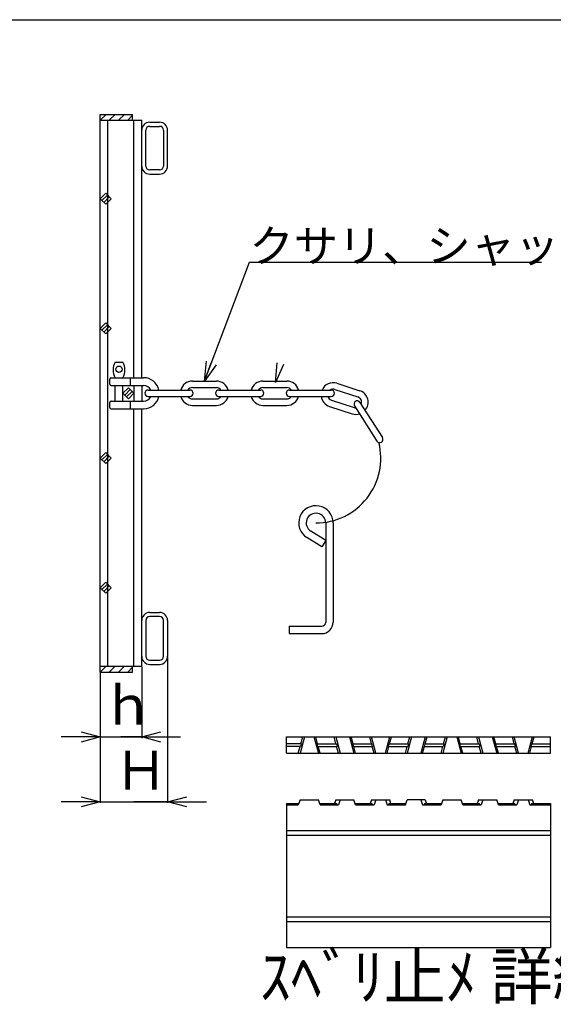
# Model space of a CAD drawing. Extents: x 10 to 446, y 9 to 284.
# Drawn here: x 199 to 281, y 133 to 284 of the extents above; entities that cross this region are included whole.
import ezdxf

# ---------------------------------------------------------------- set-up
doc = ezdxf.new("R2010")
doc.units = 0
doc.header["$PDMODE"] = 65
doc.header["$PDSIZE"] = 0.2
doc.linetypes.add('DIVIDE', pattern=[1.25, 0.5, -0.25, 0, -0.25, 0, -0.25])
doc.layers.get('0').update_dxf_attribs({"linetype": 'CONTINUOUS'})
doc.layers.get('DEFPOINTS').update_dxf_attribs({"color": 3, "linetype": 'DIVIDE'})
doc.layers.add('レイヤ0', color=7, linetype='CONTINUOUS')
doc.layers.add('レイヤ2', color=7, linetype='CONTINUOUS')
doc.styles.add('DIMSTANDARD', font='MONOTXT.shx', dxfattribs={"width": 0.315, "bigfont": 'EXTFONT.shx'})
doc.styles.add('MTSTANDARD7', font='MONOTXT.shx', dxfattribs={"bigfont": 'EXTFONT.shx'})
doc.styles.add('MTSTANDARD8', font='MONOTXT.shx', dxfattribs={"bigfont": 'EXTFONT.shx'})
doc.styles.add('MTSTANDARD9', font='MONOTXT.shx', dxfattribs={"bigfont": 'EXTFONT.shx'})
doc.dimstyles.new('DIMSTYEX_1', dxfattribs={"dimtxt": 5.376, "dimasz": 3, "dimexe": 0.18, "dimexo": 0.063, "dimgap": 0, "dimtad": 3, "dimdec": 4, "dimzin": 1, "dimdsep": 46, "dimtxsty": 'DIMSTANDARD', "dimblk1": 'OPEN30', "dimblk2": 'OPEN30', "dimsah": 1, "dimcen": 0, "dimclrd": 7, "dimclre": 7, "dimclrt": 7, "dimadec": 4, "dimazin": 0, "dimtfac": 0.5, "dimtdec": 4, "dimtofl": 0, "dimtmove": 0, "dimatfit": 3, "dimfxl": 1, "dimtolj": 1, "dimtzin": 0, "dimlwd": -1, "dimlwe": -1, "dimarcsym": 0})
doc.dimstyles.new('DIMSTYEX_2', dxfattribs={"dimtxt": 0.18, "dimasz": 3, "dimexe": 0.18, "dimexo": 0.0625, "dimgap": 0, "dimtad": 3, "dimdec": 4, "dimzin": 1, "dimdsep": 46, "dimtxsty": 'DIMSTANDARD', "dimcen": 0, "dimclrd": 1, "dimclre": 1, "dimclrt": 5, "dimadec": 4, "dimazin": 0, "dimtfac": 0.5, "dimtdec": 4, "dimtofl": 0, "dimtmove": 0, "dimatfit": 3, "dimldrblk": 'OPEN30', "dimfxl": 1, "dimtolj": 1, "dimtzin": 0, "dimlwd": -1, "dimlwe": -1, "dimarcsym": 0})

# ---------------------------------------------------------------- blocks, each defined once
blk = doc.blocks.new('BLK0', base_point=(-71.43, 35.47))
at = {"layer": 'レイヤ2', "color": 4, "linetype": 'CONTINUOUS'}
for p, q in [((211.08, 183.84), (211.98, 184.74)), ((212.49, 183.84), (213.39, 184.74)), ((213.91, 183.84), (214.81, 184.74)), ((215.32, 183.84), (216.08, 184.6))]:
    blk.add_line(p, q, dxfattribs=at)
blk = doc.blocks.new('BLK1', base_point=(-71.43, 35.47))
at = {"layer": 'レイヤ2', "color": 4, "linetype": 'CONTINUOUS'}
for p, q in [((211.08, 268.94), (211.98, 269.84)), ((212.49, 268.94), (213.39, 269.84)), ((213.91, 268.94), (214.81, 269.84)), ((215.32, 268.94), (216.08, 269.7))]:
    blk.add_line(p, q, dxfattribs=at)
blk = doc.blocks.new('_OPEN30')
at = {"color": 0, "linetype": 'BYBLOCK', "lineweight": -2}
for p, q in [((-1, 0.268), (0, 0)), ((0, 0), (-1, -0.268)), ((0, 0), (-1, 0))]:
    blk.add_line(p, q, dxfattribs=at)
blk = doc.blocks.new('*D4')
at = {"color": 7, "linetype": 'BYBLOCK'}
for p, q in [((211.08, 183.78), (211.08, 173.66)), ((217.48, 184.68), (217.48, 173.66)), ((211.08, 173.84), (205.08, 173.84)), ((211.08, 173.84), (214.28, 173.84)), ((211.08, 173.84), (217.48, 173.84)), ((217.48, 173.84), (214.28, 173.84)), ((217.48, 173.84), (223.48, 173.84))]:
    blk.add_line(p, q, dxfattribs=at)
at = {"layer": 'DEFPOINTS', "color": 7, "linetype": 'BYBLOCK'}
for p in [(211.08, 183.84), (217.48, 184.74), (217.48, 173.84)]:
    blk.add_point(p, dxfattribs=at)
at = {"color": 7, "linetype": 'BYBLOCK', "xscale": 2.954423259, "yscale": 2.954423259, "zscale": 2.954423259}
blk.add_blockref('_OPEN30', (211.08, 173.84), dxfattribs=at)
at = {"color": 7, "linetype": 'BYBLOCK', "xscale": 2.954423259, "yscale": 2.954423259, "zscale": 2.954423259, "rotation": 180}
blk.add_blockref('_OPEN30', (217.48, 173.84), dxfattribs=at)
at = {"color": 7, "linetype": 'CONTINUOUS', "insert": (211.28, 173.84), "char_height": 6, "attachment_point": 7, "line_spacing_factor": 0.625, "style": 'MTSTANDARD8'}
blk.add_mtext('ｈ', dxfattribs=at)
blk = doc.blocks.new('*D5')
at = {"color": 7, "linetype": 'BYBLOCK'}
for p, q in [((221.48, 186.22), (221.48, 163.66)), ((211.08, 183.78), (211.08, 163.66)), ((211.08, 163.84), (205.08, 163.84)), ((211.08, 163.84), (216.28, 163.84)), ((211.08, 163.84), (221.48, 163.84)), ((221.48, 163.84), (216.28, 163.84)), ((221.48, 163.84), (227.48, 163.84))]:
    blk.add_line(p, q, dxfattribs=at)
at = {"layer": 'DEFPOINTS', "color": 7, "linetype": 'BYBLOCK'}
for p in [(221.48, 186.28), (211.08, 183.84), (221.48, 163.84)]:
    blk.add_point(p, dxfattribs=at)
at = {"color": 7, "linetype": 'BYBLOCK', "xscale": 2.954423259, "yscale": 2.954423259, "zscale": 2.954423259}
blk.add_blockref('_OPEN30', (211.08, 163.84), dxfattribs=at)
at = {"color": 7, "linetype": 'BYBLOCK', "xscale": 2.954423259, "yscale": 2.954423259, "zscale": 2.954423259, "rotation": 180}
blk.add_blockref('_OPEN30', (221.48, 163.84), dxfattribs=at)
at = {"color": 7, "linetype": 'CONTINUOUS', "insert": (213.28, 163.84), "char_height": 6, "attachment_point": 7, "line_spacing_factor": 0.625, "style": 'MTSTANDARD8'}
blk.add_mtext('Ｈ', dxfattribs=at)

msp = doc.modelspace()

# ---------------------------------------------------------------- linework, layer by layer
at = {"layer": 'レイヤ0', "color": 8, "linetype": 'CONTINUOUS'}
msp.add_line((9.50485, 284.4466), (406.50485, 284.4466), dxfattribs=at)
at = {"layer": 'レイヤ2', "color": 2, "linetype": 'CONTINUOUS'}
for p, q in [((211.07736, 269.84007), (216.07736, 269.84007)), ((211.07736, 183.84007), (211.07736, 269.84007)), ((211.07736, 268.94007), (217.47736, 268.94007)), ((212.27736, 184.74007), (212.27736, 268.94007)), ((216.07736, 268.94007), (216.07736, 269.84007)), ((216.27736, 229.24007), (216.27736, 268.94007)), ((217.47736, 229.24007), (217.47736, 268.94007)), ((218.11736, 261.88007), (218.11736, 267.40007)), ((218.71736, 268.64007), (220.23736, 268.64007)), ((218.71736, 268.00007), (220.23736, 268.00007)), ((220.83736, 267.40007), (220.83736, 261.88007)), ((221.47736, 261.88007), (221.47736, 267.40007)), ((220.23736, 261.28007), (218.71736, 261.28007)), ((218.71736, 260.64007), (220.23736, 260.64007)), ((211.07736, 256.84007), (211.92589, 257.6886)), ((211.07736, 256.84007), (211.92589, 255.99154)), ((211.92589, 257.6886), (212.77441, 256.84007)), ((211.92589, 255.99154), (212.77441, 256.84007)), ((211.07736, 236.84007), (211.92589, 237.6886)), ((211.92589, 237.6886), (212.77441, 236.84007)), ((211.07736, 236.84007), (211.92589, 235.99154)), ((211.92589, 235.99154), (212.77441, 236.84007)), ((213.3803, 231.64007), (214.5803, 231.64007)), ((212.5803, 228.24007), (212.5803, 229.04007)), ((212.7803, 229.24007), (217.7803, 229.24007)), ((212.7803, 228.04007), (217.7803, 228.04007)), ((213.3803, 225.64007), (213.3803, 228.04007)), ((214.5803, 225.64007), (214.5803, 228.04007)), ((215.7791, 228.04007), (215.7791, 229.24007)), ((216.27736, 228.04007), (216.27736, 225.64007)), ((217.47736, 228.04007), (217.47736, 225.64007)), ((225.2903, 228.71007), (228.9903, 228.71007)), ((236.1703, 228.71007), (239.8703, 228.71007)), ((247.5774, 228.37979), (251.09577, 227.23475)), ((214.5803, 226.84007), (215.42883, 227.6886)), ((214.5803, 226.84007), (215.42883, 225.99154)), ((215.70512, 227.41231), (214.85659, 226.56378)), ((215.98797, 227.12947), (215.13944, 226.28094)), ((215.42883, 227.6886), (216.27736, 226.84007)), ((215.42883, 225.99154), (216.27736, 226.84007)), ((218.4803, 227.34007), (224.9203, 227.34007)), ((218.4803, 226.34007), (224.9203, 226.34007)), ((225.2903, 227.71007), (228.9903, 227.71007)), ((229.3603, 227.34007), (235.8003, 227.34007)), ((229.3603, 226.34007), (235.8003, 226.34007)), ((236.1703, 227.71007), (239.8703, 227.71007)), ((240.2403, 227.34007), (246.6803, 227.34007)), ((240.2403, 226.34007), (246.6803, 226.34007)), ((247.26793, 227.42888), (250.7863, 226.28384)), ((212.5803, 224.64007), (212.5803, 225.44007)), ((212.7803, 225.64007), (217.7803, 225.64007)), ((215.7791, 224.44007), (215.7791, 225.64007)), ((225.2903, 225.97007), (228.9903, 225.97007)), ((225.2903, 224.97007), (228.9903, 224.97007)), ((236.1703, 225.97007), (239.8703, 225.97007)), ((236.1703, 224.97007), (239.8703, 224.97007)), ((246.41999, 224.82338), (249.93835, 223.67835)), ((246.72946, 225.77429), (250.24782, 224.62926)), ((250.2807, 224.89581), (253.74444, 219.46662)), ((251.12374, 225.43366), (254.58748, 220.00447)), ((212.7803, 224.44007), (217.7803, 224.44007)), ((216.27736, 184.74007), (216.27736, 224.44007)), ((217.47736, 184.74007), (217.47736, 224.44007)), ((211.07736, 216.84007), (211.92589, 217.6886)), ((211.92589, 217.6886), (212.77441, 216.84007)), ((211.07736, 216.84007), (211.92589, 215.99154)), ((211.92589, 215.99154), (212.77441, 216.84007)), ((245.8403, 206.84007), (245.8403, 191.54007)), ((247.0003, 206.84007), (247.0003, 191.54007)), ((245.8403, 204.14007), (243.54785, 205.56649)), ((245.22747, 203.15517), (242.93502, 204.58158)), ((245.8403, 204.14007), (245.22747, 203.15517)), ((211.07736, 196.84007), (211.92589, 197.6886)), ((211.92589, 197.6886), (212.77441, 196.84007)), ((211.07736, 196.84007), (211.92589, 195.99154)), ((211.92589, 195.99154), (212.77441, 196.84007)), ((218.71736, 193.04007), (220.23736, 193.04007)), ((218.11736, 191.80007), (218.11736, 186.28007)), ((220.23736, 192.40007), (218.71736, 192.40007)), ((220.83736, 186.28007), (220.83736, 191.80007)), ((221.47736, 191.80007), (221.47736, 186.28007)), ((240.2003, 190.94007), (240.2003, 189.78007)), ((240.2003, 190.94007), (245.2403, 190.94007)), ((240.2003, 189.78007), (245.2403, 189.78007)), ((218.71736, 185.68007), (220.23736, 185.68007)), ((211.07736, 184.74007), (217.47736, 184.74007)), ((211.07736, 183.84007), (216.07736, 183.84007)), ((216.07736, 183.84007), (216.07736, 184.74007)), ((218.71736, 185.04007), (220.23736, 185.04007)), ((239.79968, 171.34007), (239.79968, 173.84007)), ((239.79968, 173.84007), (280.47468, 173.84007)), ((242.55864, 173.84007), (241.88364, 171.34007)), ((242.01618, 172.79007), (242.29968, 173.84007)), ((244.04073, 173.84007), (244.71573, 171.34007)), ((244.58318, 172.79007), (244.29968, 173.84007)), ((247.42068, 172.79007), (247.13718, 173.84007)), ((247.39614, 173.84007), (248.07114, 171.34007)), ((249.52823, 173.84007), (250.20323, 171.34007)), ((250.07068, 172.79007), (249.78718, 173.84007)), ((252.90818, 172.79007), (252.62468, 173.84007)), ((253.55864, 171.34007), (252.88364, 173.84007)), ((255.04073, 171.34007), (255.71573, 173.84007)), ((255.69118, 172.79007), (255.97468, 173.84007)), ((259.07114, 173.84007), (258.39614, 171.34007)), ((258.52868, 172.79007), (258.81218, 173.84007)), ((261.20323, 173.84007), (260.52823, 171.34007)), ((261.17868, 172.79007), (261.46218, 173.84007)), ((264.55864, 173.84007), (263.88364, 171.34007)), ((264.01618, 172.79007), (264.29968, 173.84007)), ((266.04073, 173.84007), (266.71573, 171.34007)), ((266.58318, 172.79007), (266.29968, 173.84007)), ((269.42068, 172.79007), (269.13718, 173.84007)), ((269.39614, 173.84007), (270.07114, 171.34007)), ((271.52823, 173.84007), (272.20323, 171.34007)), ((272.07068, 172.79007), (271.78718, 173.84007)), ((274.90818, 172.79007), (274.62468, 173.84007)), ((275.55864, 171.34007), (274.88364, 173.84007)), ((277.04073, 171.34007), (277.71573, 173.84007)), ((277.69118, 172.79007), (277.97468, 173.84007)), ((280.47468, 171.34007), (280.47468, 173.84007)), ((242.08507, 172.79007), (239.79968, 172.79007)), ((241.97707, 172.39007), (239.79968, 172.39007)), ((241.62468, 171.34007), (241.90818, 172.39007)), ((242.08507, 172.79007), (241.97707, 172.39007)), ((244.62213, 172.39007), (244.51413, 172.79007)), ((244.51413, 172.79007), (247.48957, 172.79007)), ((244.62213, 172.39007), (247.59757, 172.39007)), ((244.97468, 171.34007), (244.69118, 172.39007)), ((247.48957, 172.79007), (247.59757, 172.39007)), ((247.81218, 171.34007), (247.52868, 172.39007)), ((250.0018, 172.79007), (252.97707, 172.79007)), ((250.0018, 172.79007), (250.1098, 172.39007)), ((250.1098, 172.39007), (253.08507, 172.39007)), ((250.46218, 171.34007), (250.17868, 172.39007)), ((253.08507, 172.39007), (252.97707, 172.79007)), ((253.29968, 171.34007), (253.01618, 172.39007)), ((255.29968, 171.34007), (255.58318, 172.39007)), ((255.5143, 172.39007), (255.6223, 172.79007)), ((255.5143, 172.39007), (258.48957, 172.39007)), ((255.6223, 172.79007), (258.59757, 172.79007)), ((258.13718, 171.34007), (258.42068, 172.39007)), ((258.59757, 172.79007), (258.48957, 172.39007)), ((260.78718, 171.34007), (261.07068, 172.39007)), ((261.1098, 172.79007), (261.0018, 172.39007)), ((261.0018, 172.39007), (263.97707, 172.39007)), ((261.1098, 172.79007), (264.08507, 172.79007)), ((263.62468, 171.34007), (263.90818, 172.39007)), ((264.08507, 172.79007), (263.97707, 172.39007)), ((266.62213, 172.39007), (266.51413, 172.79007)), ((266.51413, 172.79007), (269.48957, 172.79007)), ((266.62213, 172.39007), (269.59757, 172.39007)), ((266.97468, 171.34007), (266.69118, 172.39007)), ((269.48957, 172.79007), (269.59757, 172.39007)), ((269.81218, 171.34007), (269.52868, 172.39007)), ((272.0018, 172.79007), (274.97707, 172.79007)), ((272.0018, 172.79007), (272.1098, 172.39007)), ((272.1098, 172.39007), (275.08507, 172.39007)), ((272.46218, 171.34007), (272.17868, 172.39007)), ((275.08507, 172.39007), (274.97707, 172.79007)), ((275.29968, 171.34007), (275.01618, 172.39007)), ((277.29968, 171.34007), (277.58318, 172.39007)), ((277.5143, 172.39007), (277.6223, 172.79007)), ((277.5143, 172.39007), (280.47468, 172.39007)), ((277.6223, 172.79007), (280.47468, 172.79007)), ((239.79968, 171.34007), (280.47468, 171.34007)), ((241.88364, 164.15087), (241.62468, 163.40087)), ((241.88364, 164.15087), (244.71573, 164.15087)), ((244.97468, 163.40087), (244.71573, 164.15087)), ((247.39614, 164.15087), (247.20624, 163.60087)), ((247.39614, 164.15087), (250.20323, 164.15087)), ((248.07114, 164.15087), (247.81218, 163.40087)), ((250.46218, 163.40087), (250.20323, 164.15087)), ((252.88364, 164.15087), (252.69374, 163.60087)), ((252.88364, 164.15087), (255.71573, 164.15087)), ((253.55864, 164.15087), (253.29968, 163.40087)), ((255.04073, 164.15087), (255.29968, 163.40087)), ((255.90563, 163.60087), (255.71573, 164.15087)), ((258.13718, 163.40087), (258.39614, 164.15087)), ((261.20323, 164.15087), (258.39614, 164.15087)), ((260.52823, 164.15087), (260.78718, 163.40087)), ((261.20323, 164.15087), (261.39313, 163.60087)), ((263.88364, 164.15087), (263.62468, 163.40087)), ((263.88364, 164.15087), (266.71573, 164.15087)), ((266.97468, 163.40087), (266.71573, 164.15087)), ((269.39614, 164.15087), (269.20624, 163.60087)), ((269.39614, 164.15087), (272.20323, 164.15087)), ((270.07114, 164.15087), (269.81218, 163.40087)), ((272.46218, 163.40087), (272.20323, 164.15087)), ((274.88364, 164.15087), (274.69374, 163.60087)), ((274.88364, 164.15087), (277.71573, 164.15087)), ((275.55864, 164.15087), (275.29968, 163.40087)), ((277.04073, 164.15087), (277.29968, 163.40087)), ((277.90563, 163.60087), (277.71573, 164.15087)), ((239.79968, 163.60087), (239.79968, 141.40087)), ((239.79968, 163.60087), (241.69374, 163.60087)), ((239.79968, 163.40087), (241.62468, 163.40087)), ((244.90563, 163.60087), (247.39757, 163.60087)), ((244.97468, 163.40087), (247.81218, 163.40087)), ((250.39313, 163.60087), (252.88507, 163.60087)), ((250.46218, 163.40087), (253.29968, 163.40087)), ((255.29968, 163.40087), (258.13718, 163.40087)), ((255.7143, 163.60087), (258.20624, 163.60087)), ((260.78718, 163.40087), (263.62468, 163.40087)), ((261.2018, 163.60087), (263.69374, 163.60087)), ((266.90563, 163.60087), (269.39757, 163.60087)), ((266.97468, 163.40087), (269.81218, 163.40087)), ((272.39313, 163.60087), (274.88507, 163.60087)), ((272.46218, 163.40087), (275.29968, 163.40087)), ((277.29968, 163.40087), (280.47468, 163.40087)), ((277.7143, 163.60087), (280.20624, 163.60087)), ((277.7143, 163.60087), (280.47468, 163.60087)), ((280.47468, 163.60087), (280.47468, 141.40087)), ((239.79968, 159.40087), (280.47468, 159.40087)), ((239.79968, 158.69387), (280.47468, 158.69387)), ((239.79968, 146.10787), (280.47468, 146.10787)), ((239.79968, 145.40087), (280.47468, 145.40087)), ((239.79968, 141.40087), (280.47468, 141.40087))]:
    msp.add_line(p, q, dxfattribs=at)
at = {"layer": 'レイヤ2', "color": 4, "linetype": 'CONTINUOUS'}
for p, q in [((217.47736, 262.05429), (217.49179, 262.06872)), ((218.89157, 260.64007), (218.90601, 260.65451)), ((212.20218, 257.41231), (211.35365, 256.56378)), ((212.48502, 257.12947), (211.63649, 256.28094)), ((212.20218, 237.41231), (211.35365, 236.56378)), ((212.48502, 237.12947), (211.63649, 236.28094)), ((238.08905, 228.50308), (238.38254, 231.53027)), ((239.34847, 231.27145), (238.08905, 228.50308)), ((212.20218, 217.41231), (211.35365, 216.56378)), ((212.48502, 217.12947), (211.63649, 216.28094)), ((212.20218, 197.41231), (211.35365, 196.56378)), ((212.48502, 197.12947), (211.63649, 196.28094))]:
    msp.add_line(p, q, dxfattribs=at)
at = {"layer": 'レイヤ2', "color": 2, "linetype": 'CONTINUOUS'}
msp.add_circle((213.9803, 230.54007), 0.5, dxfattribs=at)
for centre, radius, start, end in [((218.71736, 267.40007), 1.24, 90, 180), ((218.71736, 267.40007), 0.6, 90, 180), ((220.23736, 267.40007), 1.24, 0, 90), ((220.23736, 267.40007), 0.6, 0, 90), ((218.71736, 261.88007), 1.24, 180, -90), ((218.71736, 261.88007), 0.6, 180, -90), ((220.23736, 261.88007), 1.24, -90, 0), ((220.23736, 261.88007), 0.6, -90, 0), ((215.6303, 230.44007), 2.55, 151.9275131, -151.9275131), ((212.3303, 230.44007), 2.55, -28.0724869, 28.0724869), ((212.7803, 229.04007), 0.2, 90, -180), ((212.7803, 228.24007), 0.2, 180, -90), ((217.7803, 226.84007), 2.4, 12.0246992, 90), ((217.7803, 226.84007), 1.2, 24.6243184, 90), ((225.2903, 226.84007), 1.87, 90, 164.4915982), ((228.9903, 226.84007), 1.87, 15.5084018, 90), ((236.1703, 226.84007), 1.87, 90, 164.4915982), ((239.8703, 226.84007), 1.87, 15.5084018, 90), ((246.99869, 226.60158), 1.87, 71.972773, 156.7394577), ((217.7803, 226.84007), 1.2, -90, -24.6243184), ((217.7803, 226.84007), 2.4, -90, -12.0246992), ((218.4803, 226.84007), 0.5, 90, -90), ((225.2903, 226.84007), 1.87, -164.4915982, -90), ((225.2903, 226.84007), 0.87, 90, 144.9204891), ((225.2903, 226.84007), 0.87, -144.9204891, -90), ((224.9203, 226.84007), 0.5, -90, 90), ((229.3603, 226.84007), 0.5, 90, -90), ((228.9903, 226.84007), 0.87, 35.0795109, 90), ((228.9903, 226.84007), 1.87, -90, -15.5084018), ((228.9903, 226.84007), 0.87, -90, -35.0795109), ((236.1703, 226.84007), 1.87, -164.4915982, -90), ((236.1703, 226.84007), 0.87, 90, 144.9204891), ((236.1703, 226.84007), 0.87, -144.9204891, -90), ((235.8003, 226.84007), 0.5, -90, 90), ((240.2403, 226.84007), 0.5, 90, -90), ((239.8703, 226.84007), 0.87, 35.0795109, 90), ((239.8703, 226.84007), 1.87, -90, -15.5084018), ((239.8703, 226.84007), 0.87, -90, -35.0795109), ((246.99869, 226.60158), 1.87, -171.9610388, -108.027227), ((246.99869, 226.60158), 0.87, -162.5069866, -108.027227), ((246.99869, 226.60158), 0.87, 71.972773, 121.9147321), ((246.6803, 226.84007), 0.5, -90, 90), ((250.51706, 225.45655), 0.87, -22.4519779, 71.972773), ((250.51706, 225.45655), 1.87, -41.9814998, 71.972773), ((212.7803, 225.44007), 0.2, 90, 180), ((250.70222, 225.16474), 0.5, 32.5372797, -147.4627203), ((212.7803, 224.64007), 0.2, 180, -90), ((250.51706, 225.45655), 1.87, -108.027227, -72.998307), ((250.51706, 225.45655), 0.87, -108.027227, -92.6110578), ((254.16596, 219.73555), 0.5, -147.4627203, 32.5372797), ((244.3403, 206.84007), 2.66, 0, -121.8907918), ((244.3403, 206.84007), 1.5, 0, -121.8907918), ((218.71736, 191.80007), 1.24, 90, 180), ((220.23736, 191.80007), 1.24, 0, 90), ((218.71736, 191.80007), 0.6, 90, 180), ((220.23736, 191.80007), 0.6, 0, 90), ((245.2403, 191.54007), 0.6, -90, 0), ((245.2403, 191.54007), 1.76, -90, 0), ((218.71736, 186.28007), 1.24, 180, -90), ((218.71736, 186.28007), 0.6, 180, -90), ((220.23736, 186.28007), 0.6, -90, 0), ((220.23736, 186.28007), 1.24, -90, 0), ((247.39757, 163.40087), 0.2, 0, 90), ((252.88507, 163.40087), 0.2, 0, 90), ((255.7143, 163.40087), 0.2, 90, 180), ((261.2018, 163.40087), 0.2, 90, 180), ((269.39757, 163.40087), 0.2, 0, 90), ((274.88507, 163.40087), 0.2, 0, 90), ((277.7143, 163.40087), 0.2, 90, 180)]:
    msp.add_arc(centre, radius, start, end, dxfattribs=at)
at = {"layer": 'レイヤ2', "color": 4, "linetype": 'CONTINUOUS'}
msp.add_arc((244.3403, 216.84007), 10, -90, 13.9467614, dxfattribs=at)

# ---------------------------------------------------------------- block references
for name in ['BLK1', 'BLK0']:
    msp.add_blockref(name, (-71.43228, 35.46854), dxfattribs=at)

# ---------------------------------------------------------------- texts
at = {"color": 5, "linetype": 'CONTINUOUS', "insert": (234.09287, 247.08131), "char_height": 5, "attachment_point": 7, "line_spacing_factor": 0.75, "style": 'MTSTANDARD9'}
msp.add_mtext('{\\fＭＳ ゴシック|b0|i0|c128|p49;\\W1.0;クサリ、シャックル}', dxfattribs=at)
at = {"layer": 'レイヤ2', "color": 7, "linetype": 'CONTINUOUS', "insert": (235.69187, 133.38018), "char_height": 7, "attachment_point": 7, "line_spacing_factor": 0.732143, "style": 'MTSTANDARD7'}
msp.add_mtext('{\\fＭＳ ゴシック|b0|i0|c128|p49;\\W1.0;ｽﾍﾞﾘ止ﾒ 詳細図}', dxfattribs=at)

# ---------------------------------------------------------------- dimensions: what is measured, and where the dimension line sits
at = {"color": 7, "linetype": 'BYBLOCK'}
for base, p2, text, picture, middle in [((221.47736, 163.84007), (221.47736, 186.28007), 'Ｈ', '*D5', (216.27736, 166.84007)), ((217.47736, 173.84007), (217.47736, 184.74007), 'ｈ', '*D4', (214.27736, 176.84007))]:
    dim = msp.add_linear_dim(base=base, p1=(211.07736, 183.84007), p2=p2, text=text, dimstyle='DIMSTYEX_1', dxfattribs=at)
    dim.commit()
    dim.dimension.update_dxf_attribs({"geometry": picture, "text_midpoint": middle})

# ---------------------------------------------------------------- leaders
at = {"color": 1, "linetype": 'BYBLOCK'}
msp.add_leader([(227.1403, 228.71007), (234.09287, 247.08131), (279.09287, 247.08131)], dimstyle='DIMSTYEX_2', dxfattribs=at)

doc.saveas('drawing.dxf')
